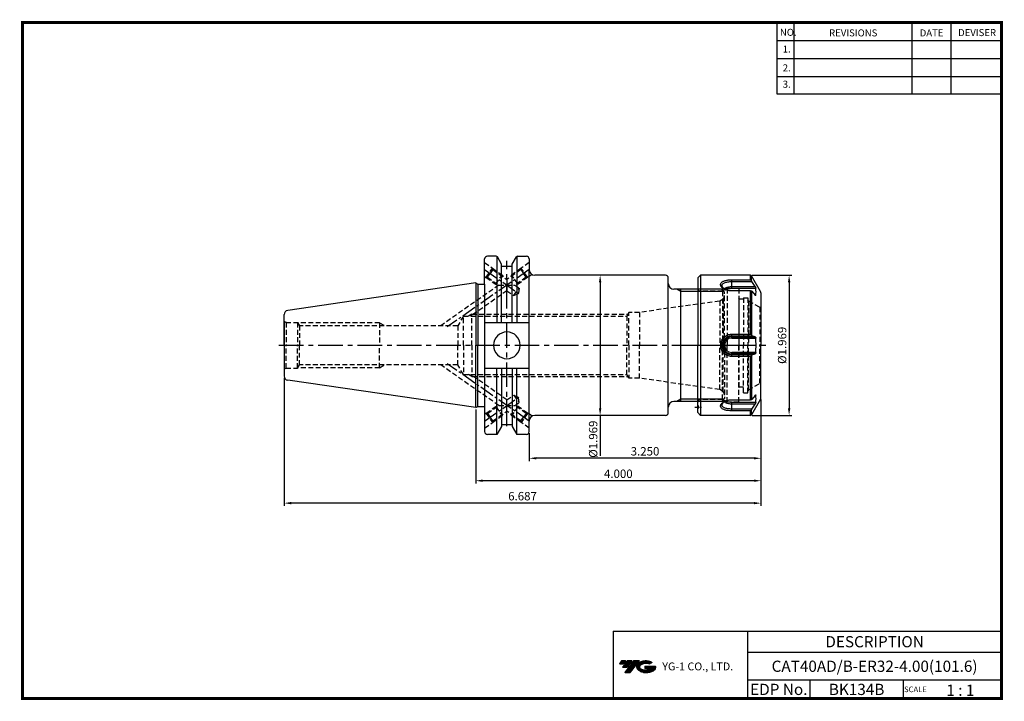
# Model space of a CAD drawing. Extents: x -1 to 350, y 0 to 243.
import ezdxf
from ezdxf.enums import TextEntityAlignment as Align

# ---------------------------------------------------------------- set-up
doc = ezdxf.new("R2010")
doc.units = 0
doc.header["$LTSCALE"] = 7
doc.header["$MEASUREMENT"] = 0
for name, pattern in [('CENTER', [2, 1.25, -0.25, 0.25, -0.25]), ('CENTER2', [1.125, 0.75, -0.125, 0.125, -0.125]), ('HIDDEN', [0.375, 0.25, -0.125])]:
    doc.linetypes.add(name, pattern=pattern)
doc.layers.get('0').update_dxf_attribs({"linetype": 'CONTINUOUS'})
doc.layers.get('DEFPOINTS').update_dxf_attribs({"linetype": 'CONTINUOUS'})
doc.layers.add('가는선', color=1, linetype='CONTINUOUS')
doc.styles.get("Standard").update_dxf_attribs({"font": 'ISOCP', "height": 3, "bigfont": 'WHGTXT.SHX'})
doc.dimstyles.new('ISO-25$0', dxfattribs={"dimtxt": 3, "dimasz": 2.5, "dimexe": 1.25, "dimexo": 0.625, "dimtad": 1, "dimlfac": 25.4, "dimdsep": 46, "dimtxsty": 'STANDARD', "dimcen": 2.5, "dimclrd": 2, "dimclre": 2, "dimclrt": 3, "dimadec": 0, "dimazin": 0, "dimtfac": 1, "dimtmove": 0, "dimatfit": 3, "dimfxl": 1, "dimtvp": 1, "dimtolj": 1, "dimtzin": 0, "dimarcsym": 0})
pattern_1 = [(45, (67.6917, 19.634), (-1.767767, 1.767767), [])]

# ---------------------------------------------------------------- blocks, each defined once
blk = doc.blocks.new('ER32NUT')
at = {"linetype": 'Continuous'}
for p, q in [((-21.5, 25), (-22.5, 24)), ((-3.75, 25), (-21.5, 25)), ((-21.5, 25), (-21.5, -25)), ((-0.13, 19.23), (-3.32, 24.75)), ((-22.5, 24), (-22.5, 0)), ((0, 18.73), (0, 0)), ((-22.5, -24), (-22.5, 0)), ((0, -18.73), (0, 0)), ((-0.13, -19.23), (-3.32, -24.75)), ((-21.5, -25), (-22.5, -24)), ((-3.75, -25), (-21.5, -25))]:
    blk.add_line(p, q, dxfattribs=at)
at = {"color": 7, "linetype": 'Continuous'}
for p, q in [((-3.75, 23.36), (-3.75, 25)), ((-3.32, 23.04), (-3.32, 24.75)), ((-10.4, 20.34), (-10.4, 23.36)), ((-10.4, 23.36), (-3.75, 23.36)), ((-10.4, 22.72), (-3.18, 22.72)), ((-2.09, 20.95), (-3.18, 22.72)), ((-10.4, 20.95), (-2.09, 20.95)), ((-10.4, 20.34), (-1.82, 20.34)), ((-3.75, 19.39), (-10.4, 19.39)), ((-3.75, 3.97), (-3.75, 19.39)), ((-3.32, 19.36), (-3.32, 3.68)), ((-3.18, 19.32), (-2.09, 17.87)), ((-1.82, 17.76), (-1.99, 17.76)), ((-10.4, 2.58), (-10.4, 3.97)), ((-10.4, 3.97), (-3.75, 3.97)), ((-10.4, 3.4), (-3.18, 3.4)), ((-10.4, 3.07), (-2.09, 3.07)), ((-10.4, 2.58), (-1.82, 2.58)), ((-2.09, 3.07), (-3.18, 3.4)), ((-1.82, -2.58), (-10.4, -2.58)), ((-10.4, -3.97), (-10.4, -2.58)), ((-2.09, -3.07), (-10.4, -3.07)), ((-3.18, -3.4), (-10.4, -3.4)), ((-3.18, -3.4), (-2.09, -3.07)), ((-3.75, -3.97), (-10.4, -3.97)), ((-3.75, -19.39), (-3.75, -3.97)), ((-3.32, -3.68), (-3.32, -19.36)), ((-10.4, -19.39), (-3.75, -19.39)), ((-1.82, -20.34), (-10.4, -20.34)), ((-10.4, -23.36), (-10.4, -20.34)), ((-2.09, -20.95), (-10.4, -20.95)), ((-2.09, -17.87), (-3.18, -19.32)), ((-3.18, -22.72), (-2.09, -20.95)), ((-1.99, -17.76), (-1.82, -17.76)), ((-3.18, -22.72), (-10.4, -22.72)), ((-3.75, -23.36), (-10.4, -23.36)), ((-3.75, -25), (-3.75, -23.36)), ((-3.32, -24.75), (-3.32, -23.04))]:
    blk.add_line(p, q, dxfattribs=at)
at = {"color": 3, "linetype": 'HIDDEN'}
for p, q in [((-12.43, 20), (-22.45, 20)), ((-13.65, 19.3), (-21.5, 19.3)), ((-12, 20.25), (-13.65, 19.3)), ((-13.65, 19.3), (-13.65, 0)), ((-12, 20.25), (-12, 0)), ((-7.9, 20.25), (-12, 20.25)), ((-7.9, 20.25), (-7.9, 0)), ((-7.7, 16.5), (-7.9, 16.7)), ((-6.2, 16.5), (-7.7, 16.5)), ((-7.7, -14.9), (-7.7, 16.5)), ((-6.2, 16.91), (-6.2, 0)), ((-6.2, 16.9), (-6.2, 0)), ((-6.2, 16.9), (-4.7, 16.9)), ((-4.7, 16.9), (-4.7, 0)), ((-4.4, 15.87), (-4.7, 16.17)), ((-4.4, 15.87), (-0.39, 13.55)), ((-4.4, 15.87), (-4.4, 0)), ((-0.39, 13.55), (-0.39, 0)), ((-0.39, 13.55), (-0.1, 13.55)), ((0, 13.65), (-0.1, 13.55)), ((-0.1, 13.55), (-0.1, 0)), ((-13.65, -19.3), (-13.65, 0)), ((-12, -20.25), (-12, 0)), ((-7.9, -20.25), (-7.9, 0)), ((-6.2, -16.9), (-6.2, 0)), ((-4.7, -16.9), (-4.7, 0)), ((-4.4, -15.87), (-4.4, 0)), ((-0.39, -13.55), (-0.39, 0)), ((-0.1, -13.55), (-0.1, 0)), ((-4.4, -15.87), (-0.39, -13.55)), ((-0.39, -13.55), (-0.1, -13.55)), ((0, -13.65), (-0.1, -13.55)), ((-7.7, -14.9), (-7.9, -15.1)), ((-6.2, -14.9), (-7.7, -14.9)), ((-6.2, -16.9), (-4.7, -16.9)), ((-4.4, -15.87), (-4.7, -16.17)), ((-12.43, -20), (-22.45, -20)), ((-13.65, -19.3), (-21.5, -19.3)), ((-12, -20.25), (-13.65, -19.3)), ((-7.9, -20.25), (-12, -20.25))]:
    blk.add_line(p, q, dxfattribs=at)
at = {"color": 2, "linetype": 'CENTER'}
blk.add_line((-24.5, 0), (2, 0), dxfattribs=at)
at = {"color": 2, "linetype": 'CENTER2', "ltscale": 0.2}
blk.add_line((-23.49, -22), (-21.2, -22), dxfattribs=at)
at = {"linetype": 'Continuous'}
for centre, radius, start, end in [((-3.75, 24.5), 0.5, 30, 90), ((-1, 18.73), 1, 0, 30), ((-1, -18.73), 1, 330, 0), ((-3.75, -24.5), 0.5, 270, 330)]:
    blk.add_arc(centre, radius, start, end, dxfattribs=at)
at = {"color": 7, "linetype": 'Continuous'}
for centre, radius, start, end in [((-83.72, -12.41), 87.87, 23.5685, 23.791), ((-10.78, 23.42), 4.03, 242.6585, 244.688), ((-11.43, 18.27), 1.87, 122.62, 125.855), ((-16.96, -38.47), 59.41, 76.5897, 76.7256), ((-11.34, 19.05), 9.6, 352.2786, 7.7214), ((-70.41, -29.33), 74.78, 25.9603, 26.1992), ((-10.4, 0), 3.07, 90, 270), ((-10.4, 0), 2.58, 90, 270), ((-40.01, 0), 38.28, 356.1349, 3.8651), ((-70.41, 29.33), 74.78, 333.8008, 334.0397), ((-10.79, -23.39), 4, 115.2918, 117.375), ((-11.4, -18.24), 1.91, 234.1774, 237.3222), ((-16.96, 38.47), 59.41, 283.2744, 283.4103), ((-11.34, -19.05), 9.6, 352.2786, 7.7214), ((-83.72, 12.41), 87.87, 336.209, 336.4315)]:
    blk.add_arc(centre, radius, start, end, dxfattribs=at)
at = {"color": 3, "linetype": 'HIDDEN'}
for centre, start, end in [((-21.5, 20.3), 180, 270), ((-21.5, -20.3), 90, 180), ((-23.2, -22), 314.427, 45.573)]:
    blk.add_arc(centre, 1, start, end, dxfattribs=at)
at = {"color": 7, "linetype": 'Continuous'}
for points, knots in [([(-12.63, 19.83), (-12.8, 19.9), (-13.11, 20.05), (-13.54, 20.33), (-13.88, 20.63), (-14.14, 20.95), (-14.3, 21.28), (-14.37, 21.62), (-14.32, 21.94), (-14.18, 22.24), (-13.93, 22.5), (-13.6, 22.73), (-13.19, 22.93), (-12.71, 23.09), (-12.18, 23.21), (-11.6, 23.3), (-11.01, 23.35), (-10.6, 23.36), (-10.4, 23.36)], [0, 0, 0, 0, 0.074794, 0.144044, 0.206804, 0.26277, 0.312387, 0.357186, 0.399855, 0.443793, 0.492126, 0.546968, 0.609056, 0.678198, 0.753756, 0.834114, 0.917036, 1, 1, 1, 1]), ([(-13.84, 21.11), (-13.85, 21.17), (-13.86, 21.29), (-13.84, 21.47), (-13.78, 21.65), (-13.68, 21.81), (-13.55, 21.95), (-13.32, 22.14), (-12.94, 22.34), (-12.4, 22.51), (-11.78, 22.64), (-11.11, 22.71), (-10.64, 22.72), (-10.4, 22.72)], [0, 0, 0, 0, 0.043327, 0.085292, 0.12742, 0.171257, 0.218102, 0.268896, 0.3841, 0.518109, 0.668576, 0.831107, 1, 1, 1, 1]), ([(-12.63, 19.84), (-12.79, 19.92), (-13.02, 20.06), (-13.28, 20.27), (-13.59, 20.56), (-13.79, 20.86), (-13.84, 21.11)], [0, 0, 0, 0, 0.299284, 0.437546, 0.567496, 1, 1, 1, 1]), ([(-3.32, 23.04), (-3.34, 23.08), (-3.38, 23.16), (-3.48, 23.27), (-3.61, 23.34), (-3.7, 23.36), (-3.75, 23.36)], [0, 0, 0, 0, 0.241742, 0.488383, 0.741386, 1, 1, 1, 1]), ([(-13.11, 20.14), (-12.96, 20.27), (-12.6, 20.51), (-11.95, 20.76), (-11.21, 20.91), (-10.67, 20.95), (-10.4, 20.95)], [0, 0, 0, 0, 0.204564, 0.445841, 0.715322, 1, 1, 1, 1]), ([(-10.4, 19.39), (-10.6, 19.39), (-10.99, 19.41), (-11.74, 19.52), (-12.29, 19.68), (-12.63, 19.83)], [0, 0, 0, 0, 0.255962, 0.511279, 1, 1, 1, 1]), ([(-12.44, 19.85), (-12.31, 19.93), (-12.01, 20.07), (-11.52, 20.23), (-10.98, 20.32), (-10.59, 20.34), (-10.4, 20.34)], [0, 0, 0, 0, 0.216931, 0.46115, 0.725356, 1, 1, 1, 1]), ([(-3.75, 19.39), (-3.66, 19.39), (-3.54, 19.39), (-3.4, 19.37), (-3.34, 19.36), (-3.32, 19.36)], [0, 0, 0, 0, 0.619337, 0.840644, 1, 1, 1, 1]), ([(-2.09, 20.95), (-2.06, 20.89), (-2, 20.79), (-1.92, 20.63), (-1.86, 20.49), (-1.83, 20.4), (-1.82, 20.36), (-1.82, 20.34)], [0, 0, 0, 0, 0.279323, 0.559736, 0.812238, 0.916733, 1, 1, 1, 1]), ([(-1.87, 17.7), (-1.89, 17.7), (-1.93, 17.71), (-2, 17.77), (-2.06, 17.83), (-2.09, 17.87)], [0, 0, 0, 0, 0.163631, 0.387313, 1, 1, 1, 1]), ([(-1.82, 17.76), (-1.82, 17.75), (-1.82, 17.73), (-1.84, 17.71), (-1.85, 17.7), (-1.87, 17.7), (-1.87, 17.7)], [0, 0, 0, 0, 0.314415, 0.567596, 0.783469, 1, 1, 1, 1]), ([(-10.4, -3.97), (-10.65, -3.97), (-11.17, -3.92), (-11.91, -3.7), (-12.6, -3.33), (-13.21, -2.83), (-13.7, -2.22), (-14.07, -1.53), (-14.3, -0.77), (-14.37, 0.01), (-14.3, 0.79), (-14.07, 1.54), (-13.7, 2.23), (-13.2, 2.84), (-12.59, 3.34), (-11.9, 3.7), (-11.16, 3.92), (-10.65, 3.97), (-10.4, 3.97)], [0, 0, 0, 0, 0.06143, 0.123671, 0.186132, 0.248956, 0.311958, 0.374925, 0.437761, 0.500483, 0.563208, 0.62604, 0.689023, 0.752003, 0.814808, 0.877486, 0.939463, 1, 1, 1, 1]), ([(-3.32, 3.68), (-3.36, 3.76), (-3.44, 3.87), (-3.61, 3.96), (-3.7, 3.97), (-3.75, 3.97)], [0, 0, 0, 0, 0.47331, 0.730721, 1, 1, 1, 1]), ([(-10.4, -3.4), (-10.62, -3.4), (-11.07, -3.36), (-11.72, -3.17), (-12.32, -2.85), (-12.85, -2.43), (-13.28, -1.91), (-13.61, -1.32), (-13.81, -0.67), (-13.88, 0), (-13.81, 0.67), (-13.61, 1.32), (-13.28, 1.91), (-12.85, 2.43), (-12.32, 2.85), (-11.72, 3.17), (-11.07, 3.36), (-10.62, 3.4), (-10.4, 3.4)], [0, 0, 0, 0, 0.062614, 0.125166, 0.187617, 0.250003, 0.312387, 0.374838, 0.437386, 0.500002, 0.562618, 0.625165, 0.687616, 0.75, 0.812386, 0.874839, 0.937389, 1, 1, 1, 1]), ([(-2.09, 3.07), (-2.02, 3.05), (-1.92, 2.94), (-1.84, 2.76), (-1.82, 2.64), (-1.82, 2.58)], [0, 0, 0, 0, 0.405738, 0.684996, 1, 1, 1, 1]), ([(-1.82, -2.58), (-1.82, -2.64), (-1.84, -2.76), (-1.92, -2.94), (-2.02, -3.05), (-2.09, -3.07)], [0, 0, 0, 0, 0.315004, 0.594262, 1, 1, 1, 1]), ([(-3.75, -3.97), (-3.7, -3.97), (-3.61, -3.96), (-3.44, -3.87), (-3.36, -3.76), (-3.32, -3.68)], [0, 0, 0, 0, 0.269279, 0.52669, 1, 1, 1, 1]), ([(-10.4, -23.36), (-10.81, -23.36), (-11.41, -23.33), (-12.19, -23.21), (-12.72, -23.09), (-13.19, -22.93), (-13.6, -22.73), (-13.93, -22.5), (-14.18, -22.24), (-14.32, -21.94), (-14.37, -21.61), (-14.3, -21.28), (-14.14, -20.95), (-13.88, -20.63), (-13.4, -20.21), (-12.95, -19.96), (-12.63, -19.83)], [0, 0, 0, 0, 0.167524, 0.247661, 0.32281, 0.391898, 0.453893, 0.508586, 0.556845, 0.600728, 0.643368, 0.688157, 0.737758, 0.793692, 0.856462, 1, 1, 1, 1]), ([(-13.84, -21.11), (-13.79, -20.86), (-13.59, -20.56), (-13.28, -20.27), (-13.02, -20.06), (-12.79, -19.92), (-12.63, -19.84)], [0, 0, 0, 0, 0.432542, 0.562487, 0.700741, 1, 1, 1, 1]), ([(-10.4, -20.95), (-10.67, -20.95), (-11.21, -20.91), (-11.95, -20.76), (-12.6, -20.51), (-12.96, -20.27), (-13.1, -20.14)], [0, 0, 0, 0, 0.284669, 0.554144, 0.795425, 1, 1, 1, 1]), ([(-12.63, -19.83), (-12.29, -19.68), (-11.74, -19.52), (-10.98, -19.41), (-10.59, -19.39), (-10.4, -19.39)], [0, 0, 0, 0, 0.492163, 0.74698, 1, 1, 1, 1]), ([(-10.4, -20.34), (-10.59, -20.34), (-10.98, -20.32), (-11.52, -20.23), (-12.01, -20.07), (-12.31, -19.93), (-12.44, -19.85)], [0, 0, 0, 0, 0.274669, 0.538888, 0.783101, 1, 1, 1, 1]), ([(-3.32, -19.36), (-3.34, -19.36), (-3.4, -19.37), (-3.54, -19.39), (-3.66, -19.39), (-3.75, -19.39)], [0, 0, 0, 0, 0.159356, 0.380663, 1, 1, 1, 1]), ([(-2.09, -17.87), (-2.06, -17.83), (-2, -17.77), (-1.93, -17.71), (-1.89, -17.7), (-1.87, -17.7)], [0, 0, 0, 0, 0.612687, 0.836369, 1, 1, 1, 1]), ([(-1.82, -20.34), (-1.82, -20.36), (-1.83, -20.4), (-1.86, -20.49), (-1.92, -20.63), (-2, -20.79), (-2.06, -20.89), (-2.09, -20.95)], [0, 0, 0, 0, 0.083267, 0.187762, 0.440264, 0.720677, 1, 1, 1, 1]), ([(-1.87, -17.7), (-1.87, -17.7), (-1.85, -17.7), (-1.84, -17.71), (-1.82, -17.73), (-1.82, -17.75), (-1.82, -17.76)], [0, 0, 0, 0, 0.216531, 0.432404, 0.685585, 1, 1, 1, 1]), ([(-10.4, -22.72), (-10.64, -22.72), (-11.11, -22.71), (-11.78, -22.64), (-12.4, -22.51), (-12.94, -22.34), (-13.32, -22.14), (-13.55, -21.95), (-13.68, -21.81), (-13.78, -21.65), (-13.84, -21.47), (-13.86, -21.29), (-13.85, -21.17), (-13.84, -21.11)], [0, 0, 0, 0, 0.168899, 0.331431, 0.481895, 0.615903, 0.731106, 0.781899, 0.828745, 0.872581, 0.914709, 0.956673, 1, 1, 1, 1]), ([(-3.75, -23.36), (-3.7, -23.36), (-3.61, -23.34), (-3.48, -23.27), (-3.38, -23.16), (-3.34, -23.08), (-3.32, -23.04)], [0, 0, 0, 0, 0.258614, 0.511617, 0.758258, 1, 1, 1, 1])]:
    blk.add_open_spline(points, degree=3, knots=knots, dxfattribs=at)
blk = doc.blocks.new('*D191')
at = {"color": 2, "linetype": 'Continuous', "lineweight": -2}
for p, q in [((260.42, 151.41), (274.63, 151.41)), ((273.63, 148.91), (273.63, 103.91)), ((260.42, 101.41), (274.63, 101.41))]:
    blk.add_line(p, q, dxfattribs=at)
at = {"color": 2, "linetype": 'Continuous'}
for points in [[(273.22, 148.91), (274.05, 148.91), (273.63, 151.41)], [(273.22, 103.91), (274.05, 103.91), (273.63, 101.41)]]:
    blk.add_solid(points, dxfattribs=at)
at = {"layer": 'DEFPOINTS', "color": 0, "linetype": 'Continuous'}
for p in [(259.82, 151.41), (259.82, 101.41), (273.63, 101.41)]:
    blk.add_point(p, dxfattribs=at)
at = {"color": 3, "linetype": 'Continuous', "insert": (271.53, 126.41), "char_height": 3, "attachment_point": 5, "rotation": 90}
blk.add_mtext('%%C1.969', dxfattribs=at)
blk = doc.blocks.new('*D192')
at = {"color": 2, "linetype": 'Continuous', "lineweight": -2}
for p, q in [((205.7, 151.41), (205.3, 151.41)), ((206.3, 148.91), (206.3, 103.91)), ((205.7, 101.41), (205.3, 101.41)), ((206.3, 101.41), (206.3, 86.99))]:
    blk.add_line(p, q, dxfattribs=at)
at = {"color": 2, "linetype": 'Continuous'}
for points in [[(205.88, 148.91), (206.72, 148.91), (206.3, 151.41)], [(205.88, 103.91), (206.72, 103.91), (206.3, 101.41)]]:
    blk.add_solid(points, dxfattribs=at)
at = {"layer": 'DEFPOINTS', "color": 0, "linetype": 'Continuous'}
for p in [(206.3, 151.41), (206.3, 101.41), (206.3, 101.41)]:
    blk.add_point(p, dxfattribs=at)
at = {"color": 3, "linetype": 'Continuous', "insert": (204.2, 92.95), "char_height": 3, "attachment_point": 5, "rotation": 90}
blk.add_mtext('%%C1.969', dxfattribs=at)
blk = doc.blocks.new('*D193')
at = {"color": 2, "linetype": 'Continuous', "lineweight": -2}
for p, q in [((263.58, 107.08), (263.58, 85.14)), ((181.03, 95.04), (181.03, 85.14)), ((261.08, 86.14), (183.53, 86.14))]:
    blk.add_line(p, q, dxfattribs=at)
at = {"color": 2, "linetype": 'Continuous'}
for points in [[(183.53, 86.56), (183.53, 85.73), (181.03, 86.14)], [(261.08, 86.56), (261.08, 85.73), (263.58, 86.14)]]:
    blk.add_solid(points, dxfattribs=at)
at = {"layer": 'DEFPOINTS', "color": 0, "linetype": 'Continuous'}
for p in [(263.58, 107.68), (181.03, 95.64), (181.03, 86.14)]:
    blk.add_point(p, dxfattribs=at)
at = {"color": 3, "linetype": 'Continuous', "insert": (222.3, 88.24), "char_height": 3, "attachment_point": 5}
blk.add_mtext('3.250', dxfattribs=at)
blk = doc.blocks.new('*D194')
at = {"color": 2, "linetype": 'Continuous', "lineweight": -2}
for p, q in [((263.58, 107.08), (263.58, 77.14)), ((161.98, 103.59), (161.98, 77.14)), ((261.08, 78.14), (164.48, 78.14))]:
    blk.add_line(p, q, dxfattribs=at)
at = {"color": 2, "linetype": 'Continuous'}
for points in [[(164.48, 78.56), (164.48, 77.73), (161.98, 78.14)], [(261.08, 78.56), (261.08, 77.73), (263.58, 78.14)]]:
    blk.add_solid(points, dxfattribs=at)
at = {"layer": 'DEFPOINTS', "color": 0, "linetype": 'Continuous'}
for p in [(263.58, 107.68), (161.98, 104.19), (161.98, 78.14)]:
    blk.add_point(p, dxfattribs=at)
at = {"color": 3, "linetype": 'Continuous', "insert": (212.78, 80.24), "char_height": 3, "attachment_point": 5}
blk.add_mtext('4.000', dxfattribs=at)
blk = doc.blocks.new('*D195')
at = {"color": 2, "linetype": 'Continuous', "lineweight": -2}
for p, q in [((93.73, 114.84), (93.73, 69.14)), ((263.58, 107.08), (263.58, 69.14)), ((261.08, 70.14), (96.23, 70.14))]:
    blk.add_line(p, q, dxfattribs=at)
at = {"color": 2, "linetype": 'Continuous'}
for points in [[(96.23, 70.56), (96.23, 69.73), (93.73, 70.14)], [(261.08, 70.56), (261.08, 69.73), (263.58, 70.14)]]:
    blk.add_solid(points, dxfattribs=at)
at = {"layer": 'DEFPOINTS', "color": 0, "linetype": 'Continuous'}
for p in [(93.73, 115.44), (263.58, 107.68), (93.73, 70.14)]:
    blk.add_point(p, dxfattribs=at)
at = {"color": 3, "linetype": 'Continuous', "insert": (178.65, 72.24), "char_height": 3, "attachment_point": 5}
blk.add_mtext('6.687', dxfattribs=at)

msp = doc.modelspace()

# ---------------------------------------------------------------- hatches: boundary and pattern name
at = {"linetype": 'HIDDEN'}
h = msp.add_hatch(dxfattribs=at)
h.set_pattern_fill('_U', color=3, scale=2.5, angle=45, style=0, pattern_type=0)
h.set_pattern_definition(pattern_1)
h.paths.add_polyline_path([(160.5757, 136.8634), (160.5757, 137.5259), (159.4282, 136.8634), (160.2196, 136.8634)])
h = msp.add_hatch(dxfattribs=at)
h.set_pattern_fill('_U', color=3, scale=2.5, angle=45, style=0, pattern_type=0)
h.set_pattern_definition(pattern_1)
h.paths.add_polyline_path([(160.5757, 115.9634), (160.5757, 115.3009), (159.4282, 115.9634), (160.2196, 115.9634)])
at = {"ltscale": 1.5}
h = msp.add_hatch(dxfattribs=at)
h.set_pattern_fill('ANSI31', color=1, scale=0.004786, style=0)
h.set_pattern_definition([(45, (54.557584, 10.561289), (-0.0107456666, 0.0107456666), [])])
h.paths.add_polyline_path([(219.8732, 13.0143, 0.51336814), (219.9958, 10.4892, 0.29498795), (225.4032, 10.4892, 0.30496754), (226.0874, 12.0849), (222.2209, 12.0849), (222.2209, 11.1276), (224.5875, 11.1276, -0.03709483), (224.4806, 11.0646, -0.23334536), (220.9184, 11.0646, -0.59436328), (220.8599, 12.5349, -0.22306422), (223.8961, 12.8368), (224.8534, 13.4569, 0.2995616)])
h.paths.add_polyline_path([(215.0414, 9.6917), (216.9559, 9.6917), (220.3063, 13.9994), (218.3918, 13.9994)])
h.paths.add_polyline_path([(217.7696, 13.9994), (216.1422, 13.9994), (214.2809, 11.6062), (215.9082, 11.6062)])
h.paths.add_polyline_path([(215.52, 13.9994), (214.0841, 13.9994), (213.1534, 12.8028), (214.5893, 12.8028)])

# ---------------------------------------------------------------- linework, layer by layer
at = {"color": 2}
for p, q in [((269.3, 241.5), (269.3, 216.1239)), ((275.3, 241.5), (275.3, 216.1239)), ((317.3, 241.5), (317.3, 216.1239)), ((331.3, 241.5), (331.3, 216.1239)), ((210.9403, 24.5), (210.9403, 0.5)), ((210.9403, 24.5), (349.3, 24.5)), ((258.8597, 24.5), (258.8597, 0.5)), ((349.3, 24.5), (349.3, 0.5)), ((258.8597, 17), (349.3, 17)), ((349.3, 7), (258.8597, 7)), ((281.0644, 7), (281.0644, 0.5)), ((314.3, 7), (314.3, 0.5))]:
    msp.add_line(p, q, dxfattribs=at)
at = {"color": 2, "linetype": 'Continuous'}
for p, q in [((269.3, 235.1), (349.3, 235.1)), ((269.3, 228.7), (349.3, 228.7)), ((269.3, 222.3), (349.3, 222.3)), ((269.3, 216.1239), (349.3, 216.1239)), ((235.0757, 145.6014), (233.6545, 146.4134)), ((250.3877, 145.6014), (235.0757, 145.6014)), ((235.0757, 107.2254), (233.6545, 106.4134)), ((250.3877, 107.2254), (235.0757, 107.2254))]:
    msp.add_line(p, q, dxfattribs=at)
at = {"linetype": 'Continuous'}
for p, q in [((169.2508, 158.1884), (166.1557, 158.1884)), ((169.5395, 158.1884), (169.5395, 134.5884)), ((171.1607, 155.3803), (169.6838, 157.9384)), ((174.9907, 155.3803), (176.4677, 157.9384)), ((176.612, 158.1884), (176.612, 134.5884)), ((176.9007, 158.1884), (180.0257, 158.1884)), ((165.1557, 148.2141), (165.1557, 157.1884)), ((171.1607, 154.6134), (171.1607, 155.3803)), ((171.1607, 134.5884), (171.1607, 155.3803)), ((171.1607, 154.6134), (174.9907, 154.6134)), ((174.9907, 154.6134), (174.9907, 155.3803)), ((174.9907, 134.5884), (174.9907, 155.3803)), ((181.0257, 157.1884), (181.0257, 156.9884)), ((181.0257, 157.1884), (181.0257, 153.4134)), ((181.0257, 95.6384), (181.0257, 153.4134)), ((229.5757, 151.4134), (183.0257, 151.4134)), ((161.9757, 148.6384), (95.0093, 138.8723)), ((161.9757, 148.6384), (162.7452, 148.2141)), ((161.9757, 148.6384), (161.9757, 126.4134)), ((162.7452, 148.2141), (165.1557, 148.2141)), ((162.7452, 148.2141), (162.7452, 126.4134)), ((165.1557, 148.2141), (165.1557, 95.6384)), ((230.5757, 148.4134), (230.5757, 150.4134)), ((230.5757, 102.4134), (230.5757, 148.4134)), ((249.5757, 146.4134), (232.5757, 146.4134)), ((235.0757, 106.4134), (235.0757, 146.4134)), ((250.5757, 145.4134), (249.5757, 146.4134)), ((93.7257, 126.4134), (93.7257, 137.388)), ((93.7257, 134.5634), (93.7257, 126.4134)), ((165.1557, 134.5884), (181.0257, 134.5884)), ((93.7257, 126.4134), (93.7257, 115.4388)), ((161.9757, 104.1884), (161.9757, 126.4134)), ((162.7452, 104.6127), (162.7452, 126.4134)), ((165.1557, 118.2384), (181.0257, 118.2384)), ((169.5395, 94.6384), (169.5395, 118.2384)), ((171.1607, 118.2384), (171.1607, 97.4465)), ((174.9907, 118.2384), (174.9907, 97.4465)), ((176.612, 94.6384), (176.612, 118.2384)), ((161.9757, 104.1884), (95.0093, 113.9545)), ((249.5757, 106.4134), (232.5757, 106.4134)), ((249.5757, 106.4134), (250.5757, 107.4134)), ((161.9757, 104.1884), (162.7452, 104.6127)), ((162.7452, 104.6127), (165.1557, 104.6127)), ((229.5757, 101.4134), (183.0257, 101.4134)), ((171.1607, 97.4465), (169.5395, 94.6384)), ((171.1607, 98.2134), (174.9907, 98.2134)), ((174.9907, 97.4465), (176.612, 94.6384)), ((169.5395, 94.6384), (166.1557, 94.6384)), ((180.0257, 94.6384), (176.612, 94.6384))]:
    msp.add_line(p, q, dxfattribs=at)
at = {"color": 3, "linetype": 'HIDDEN'}
for p, q in [((165.1557, 155.9157), (167.9698, 153.9459)), ((180.9957, 155.9157), (178.1817, 153.9459)), ((165.1557, 150.911), (165.6186, 150.587)), ((165.6186, 150.587), (167.9698, 153.9459)), ((166.1758, 150.6853), (167.122, 152.037)), ((168.0682, 153.3887), (167.122, 152.037)), ((167.9698, 153.9459), (168.0682, 153.3887)), ((167.9821, 153.8762), (171.4057, 151.4797)), ((168.0682, 153.3887), (173.0757, 149.8835)), ((169.088, 148.2195), (171.3819, 151.4964)), ((171.4057, 151.4797), (171.7015, 150.8454)), ((178.0833, 153.3887), (173.0757, 149.8835)), ((174.7457, 151.4797), (174.45, 150.8454)), ((178.1694, 153.8762), (174.7457, 151.4797)), ((177.0634, 148.2195), (174.7696, 151.4964)), ((178.1817, 153.9459), (178.0833, 153.3887)), ((178.0833, 153.3887), (179.0295, 152.037)), ((180.5329, 150.587), (178.1817, 153.9459)), ((179.9757, 150.6853), (179.0295, 152.037)), ((182.0648, 151.6594), (180.5329, 150.587)), ((170.1985, 147.8694), (149.547, 133.4134)), ((165.6186, 150.587), (166.1758, 150.6853)), ((165.6882, 150.5993), (169.088, 148.2195)), ((166.1758, 150.6853), (170.1985, 147.8694)), ((169.088, 148.2195), (169.7856, 148.1584)), ((170.1985, 147.8694), (175.953, 147.8694)), ((173.0757, 149.8835), (173.0757, 145.8553)), ((179.9757, 150.6853), (175.953, 147.8694)), ((175.953, 147.8694), (177.4273, 146.8373)), ((177.0634, 148.2195), (176.3659, 148.1584)), ((180.4632, 150.5993), (177.0634, 148.2195)), ((180.5329, 150.587), (179.9757, 150.6853)), ((173.0757, 145.8553), (161.1766, 137.5259)), ((173.0757, 145.8553), (175.5349, 144.1339)), ((175.5349, 144.1339), (177.4273, 146.8373)), ((175.5349, 144.1339), (177.2613, 144.9395)), ((177.4273, 146.8373), (177.2613, 144.9395)), ((250.5757, 126.4134), (250.5757, 145.4134)), ((248.8541, 142.1714), (220.3354, 138.1634)), ((250.0852, 142.8398), (248.9574, 142.1887)), ((248.9574, 142.1887), (248.9574, 126.4134)), ((250.0852, 142.8398), (250.0852, 126.4134)), ((157.5757, 136.8634), (155.5839, 133.4134)), ((157.5757, 136.8634), (215.8157, 136.8634)), ((157.5757, 126.4134), (157.5757, 136.8634)), ((160.5757, 137.5259), (159.4282, 136.8634)), ((160.5757, 137.5259), (216.203, 137.5259)), ((160.5757, 126.4134), (160.5757, 137.5259)), ((216.5757, 138.1634), (215.8157, 136.8634)), ((215.8157, 136.8634), (215.8157, 126.4134)), ((216.5757, 126.4134), (216.5757, 138.1634)), ((220.3354, 138.1634), (216.5757, 138.1634)), ((220.3354, 138.1634), (220.3354, 126.4134)), ((94.3884, 134.5634), (93.7257, 134.9407)), ((94.3884, 134.5634), (98.5257, 134.5634)), ((94.3884, 134.5634), (94.3884, 126.4134)), ((98.5257, 134.5634), (99.1955, 133.4134)), ((98.5257, 134.5634), (98.5257, 126.4134)), ((127.7219, 134.4134), (98.6131, 134.4134)), ((155.5839, 133.4134), (99.1955, 133.4134)), ((99.1955, 133.4134), (99.1955, 126.4134)), ((127.7219, 134.4134), (127.7219, 126.4134)), ((127.7219, 134.4134), (129.4719, 133.4134)), ((155.5839, 133.4134), (155.5839, 126.4134)), ((94.3884, 118.2634), (94.3884, 126.4134)), ((98.5257, 118.2634), (98.5257, 126.4134)), ((99.1955, 119.4134), (99.1955, 126.4134)), ((127.7219, 118.4134), (127.7219, 126.4134)), ((155.5839, 119.4134), (155.5839, 126.4134)), ((157.5757, 126.4134), (157.5757, 115.9634)), ((160.5757, 126.4134), (160.5757, 115.3009)), ((215.8157, 115.9634), (215.8157, 126.4134)), ((216.5757, 126.4134), (216.5757, 114.6634)), ((220.3354, 114.6634), (220.3354, 126.4134)), ((248.9574, 110.6381), (248.9574, 126.4134)), ((250.0852, 109.9869), (250.0852, 126.4134)), ((250.5757, 126.4134), (250.5757, 107.4134)), ((98.5257, 118.2634), (99.1955, 119.4134)), ((155.5839, 119.4134), (99.1955, 119.4134)), ((127.7219, 118.4134), (129.4719, 119.4134)), ((170.1985, 104.9574), (149.547, 119.4134)), ((157.5757, 115.9634), (155.5839, 119.4134)), ((94.3884, 118.2634), (93.7257, 117.8861)), ((94.3884, 118.2634), (98.5257, 118.2634)), ((127.7219, 118.4134), (98.6131, 118.4134)), ((157.5757, 115.9634), (215.8157, 115.9634)), ((160.5757, 115.3009), (159.4282, 115.9634)), ((216.5757, 114.6634), (215.8157, 115.9634)), ((160.5757, 115.3009), (216.203, 115.3009)), ((173.0757, 106.9715), (161.1766, 115.3009)), ((220.3354, 114.6634), (216.5757, 114.6634)), ((248.8541, 110.6554), (220.3354, 114.6634)), ((250.0852, 109.9869), (248.9574, 110.6381)), ((173.0757, 106.9715), (175.5349, 108.6929)), ((173.0757, 102.9433), (173.0757, 106.9715)), ((175.5349, 108.6929), (177.4273, 105.9894)), ((175.5349, 108.6929), (177.2613, 107.8873)), ((175.953, 104.9574), (177.4273, 105.9894)), ((177.4273, 105.9894), (177.2613, 107.8873)), ((165.1557, 101.9157), (165.6186, 102.2397)), ((165.6186, 102.2397), (167.9698, 98.8809)), ((165.6186, 102.2397), (166.1758, 102.1415)), ((165.6882, 102.2275), (169.088, 104.6073)), ((166.1758, 102.1415), (170.1985, 104.9574)), ((166.1758, 102.1415), (167.122, 100.7898)), ((168.0682, 99.438), (173.0757, 102.9433)), ((169.088, 104.6073), (169.7856, 104.6683)), ((169.088, 104.6073), (171.3819, 101.3304)), ((170.1985, 104.9574), (175.953, 104.9574)), ((171.4057, 101.3471), (171.7015, 101.9813)), ((178.0833, 99.438), (173.0757, 102.9433)), ((174.7457, 101.3471), (174.45, 101.9813)), ((177.0634, 104.6073), (174.7696, 101.3304)), ((179.9757, 102.1415), (175.953, 104.9574)), ((177.0634, 104.6073), (176.3659, 104.6683)), ((180.4632, 102.2275), (177.0634, 104.6073)), ((180.5329, 102.2397), (178.1817, 98.8809)), ((179.9757, 102.1415), (179.0295, 100.7898)), ((180.5329, 102.2397), (179.9757, 102.1415)), ((182.0648, 101.1674), (180.5329, 102.2397)), ((165.1557, 96.911), (167.9698, 98.8809)), ((168.0682, 99.438), (167.122, 100.7898)), ((167.9698, 98.8809), (168.0682, 99.438)), ((167.9821, 98.9505), (171.4057, 101.3471)), ((178.1694, 98.9505), (174.7457, 101.3471)), ((178.0833, 99.438), (179.0295, 100.7898)), ((178.1817, 98.8809), (178.0833, 99.438)), ((180.9957, 96.911), (178.1817, 98.8809))]:
    msp.add_line(p, q, dxfattribs=at)
at = {"color": 2, "linetype": 'CENTER'}
for p, q in [((173.0757, 97.5648), (173.0757, 156.57)), ((91.8676, 126.4134), (255.7269, 126.4134))]:
    msp.add_line(p, q, dxfattribs=at)
at = {"color": 2, "linetype": 'CENTER2'}
for p, q in [((180.9957, 153.4134), (151.8529, 133.0134)), ((165.1557, 153.4134), (177.3004, 144.9121)), ((180.9957, 99.4134), (151.8529, 119.8134)), ((165.1557, 99.4134), (177.3004, 107.9146))]:
    msp.add_line(p, q, dxfattribs=at)
at = {"const_width": 1}
for points in [[(349.3, 0.5), (349.3, 242)], [(0, 241.5), (349.785, 241.5)], [(0.5, 241), (0.5, 0)], [(0, 0.5), (349.8, 0.5)]]:
    msp.add_lwpolyline(points, dxfattribs=at)
at = {"linetype": 'Continuous'}
for centre, radius, start, end in [((166.1557, 157.1884), 1, 90, 180), ((169.2508, 157.6884), 0.5, 30, 90), ((176.9007, 157.6884), 0.5, 90, 150), ((180.0257, 157.1884), 1, 0, 90), ((183.0257, 153.4134), 2, 180, 270), ((229.5757, 150.4134), 1, 0, 90), ((232.5757, 148.4134), 2, 180, 270), ((95.2257, 137.388), 1.5, 98.297282, 180), ((173.0757, 126.4134), 4.7625, 0, 180), ((173.0757, 126.4134), 4.7625, 180, 0), ((95.2257, 115.4388), 1.5, 180, 261.702718), ((232.5757, 104.4134), 2, 90, 180), ((229.5757, 102.4134), 1, 270, 0), ((183.0257, 99.4134), 2, 90, 180), ((166.1557, 95.6384), 1, 180, 270), ((180.0257, 95.6384), 1, 270, 0)]:
    msp.add_arc(centre, radius, start, end, dxfattribs=at)
at = {"color": 3, "linetype": 'HIDDEN'}
for centre, start, end in [((248.5757, 144.152), 319, 0), ((248.5757, 144.152), 278, 281), ((248.5757, 108.6748), 79, 82), ((248.5757, 108.6748), 0, 41)]:
    msp.add_arc(centre, 2, start, end, dxfattribs=at)
for p in [(94.3884, 134.5634), (94.3884, 118.2634)]:
    msp.add_point(p, dxfattribs=at)
at = {"layer": 'DEFPOINTS', "color": 0, "linetype": 'ByBlock'}
for p in [(169.6838, 157.9384), (176.4677, 157.9384), (176.4677, 157.9384), (171.1607, 155.3803), (174.9907, 155.3803), (174.9907, 154.6134), (161.9757, 148.6384), (148.7257, 126.4134), (94.1805, 114.3629), (171.1607, 97.4465), (174.9907, 98.2134), (174.9907, 97.4465)]:
    msp.add_point(p, dxfattribs=at)

# ---------------------------------------------------------------- block references
at = {"linetype": 'Continuous'}
msp.add_blockref('ER32NUT', (263.5757, 126.4134), dxfattribs=at)

# ---------------------------------------------------------------- texts
at = {"color": 7}
for s, height, p in [('NO.', 2.5, (270.347, 236.7501)), ('REVISIONS', 2.5, (287.8764, 236.5402)), ('DATE', 2.5, (320.1494, 236.5402)), ('DEVISER', 2.5, (333.8388, 236.6452)), ('1.', 2.5, (271.3605, 230.7949)), ('2.', 2.5, (271.3605, 224.0856)), ('3.', 2.5, (271.3605, 218.2401)), ('SCALE', 2, (314.5753, 2.77)), ('1 : 1', 4, (329.6368, 1.452))]:
    msp.add_text(s, height=height, dxfattribs=at).set_placement(p)
at = {"color": 7, "linetype": 'Continuous'}
msp.add_text('DESCRIPTION', height=4, dxfattribs=at).set_placement((304.0798, 20.75), align=Align.MIDDLE_CENTER)
at = {"color": 3, "linetype": 'Continuous'}
msp.add_text('CAT40AD/B-ER32-4.00(101.6)', height=4, dxfattribs=at).set_placement((304.0798, 12), align=Align.MIDDLE_CENTER)
at = {"color": 7}
for s, p in [('EDP No.', (269.9621, 3.75)), ('BK134B', (297.6822, 3.75))]:
    msp.add_text(s, height=4, dxfattribs=at).set_placement(p, align=Align.MIDDLE_CENTER)
at = {"layer": '가는선', "color": 5, "insert": (228.4453, 13.3403), "char_height": 2.329077, "width": 33.185033, "attachment_point": 1}
msp.add_mtext('{\\fGulim|b0|i0|c129|p50;\\H1.20219x;\\C0;YG-1 CO., LTD.\\Fisocp,whgtxt|c129;\\H0.83181x; }', dxfattribs=at)

# ---------------------------------------------------------------- dimensions: what is measured, and where the dimension line sits
at = {"linetype": 'Continuous'}
dim = msp.add_linear_dim(base=(206.3007326512, 101.4133879619), p1=(206.3007326512, 151.4133879619), p2=(206.3007326512, 101.4133879619), angle=90, text='%%C<>', dimstyle='ISO-25$0', override={"dimexe": 1, "dimexo": 0.6, "dimgap": 0.6, "dimdec": 3, "dimlfac": 0.03937, "dimcen": -1, "dimaunit": 1, "dimtp": 0.1, "dimtm": 0.1, "dimtfac": 0.7, "dimtdec": 3, "dimatfit": 2, "dimtolj": 0, "dimtzin": 8}, dxfattribs=at)
dim.commit()
dim.dimension.update_dxf_attribs({"geometry": '*D192', "text_midpoint": (206.3007326512, 92.9507562477), "dimtype": 160})
dim = msp.add_linear_dim(base=(273.631947793, 101.4133879619), p1=(259.8229559015, 151.4133879619), p2=(259.8229559014, 101.4133879619), angle=90, text='%%C<>', dimstyle='ISO-25$0', override={"dimexe": 1, "dimexo": 0.6, "dimgap": 0.6, "dimdec": 3, "dimlfac": 0.03937, "dimcen": -1, "dimaunit": 1, "dimtp": 0.1, "dimtm": 0.1, "dimtfac": 0.7, "dimtdec": 3, "dimatfit": 2, "dimtolj": 0, "dimtzin": 8}, dxfattribs=at)
dim.commit()
dim.dimension.update_dxf_attribs({"geometry": '*D191', "text_midpoint": (271.531947793, 126.4133879619)})
dim = msp.add_linear_dim(base=(93.7257, 70.1423), p1=(263.5757, 107.6813), p2=(93.7257, 115.4388), dimstyle='ISO-25$0', override={"dimexe": 1, "dimexo": 0.6, "dimgap": 0.6, "dimdec": 3, "dimlfac": 0.03937, "dimcen": -1, "dimaunit": 1, "dimtp": 0.1, "dimtm": 0.1, "dimtfac": 0.7, "dimtdec": 3, "dimtmove": 0, "dimatfit": 2, "dimtolj": 0, "dimtzin": 8}, dxfattribs=at)
dim.commit()
dim.dimension.update_dxf_attribs({"geometry": '*D195', "text_midpoint": (178.6507, 70.1423), "dimtype": 160})
dim = msp.add_linear_dim(base=(161.9757, 78.1423), p1=(263.5757, 107.6813), p2=(161.9757, 104.1884), text='<>.000', dimstyle='ISO-25$0', override={"dimexe": 1, "dimexo": 0.6, "dimgap": 0.6, "dimdec": 3, "dimlfac": 0.03937, "dimcen": -1, "dimaunit": 1, "dimtp": 0.1, "dimtm": 0.1, "dimtfac": 0.7, "dimtdec": 3, "dimtmove": 0, "dimatfit": 2, "dimtolj": 0, "dimtzin": 8}, dxfattribs=at)
dim.commit()
dim.dimension.update_dxf_attribs({"geometry": '*D194', "text_midpoint": (212.7757, 78.1423), "dimtype": 160})
dim = msp.add_linear_dim(base=(181.0257, 86.1423), p1=(263.5757, 107.6813), p2=(181.0257, 95.6384), text='<>0', dimstyle='ISO-25$0', override={"dimexe": 1, "dimexo": 0.6, "dimgap": 0.6, "dimdec": 3, "dimlfac": 0.03937, "dimcen": -1, "dimaunit": 1, "dimtp": 0.1, "dimtm": 0.1, "dimtfac": 0.7, "dimtdec": 3, "dimtmove": 0, "dimatfit": 2, "dimtolj": 0, "dimtzin": 8}, dxfattribs=at)
dim.commit()
dim.dimension.update_dxf_attribs({"geometry": '*D193', "text_midpoint": (222.3007, 88.2426)})

doc.saveas('drawing.dxf')
